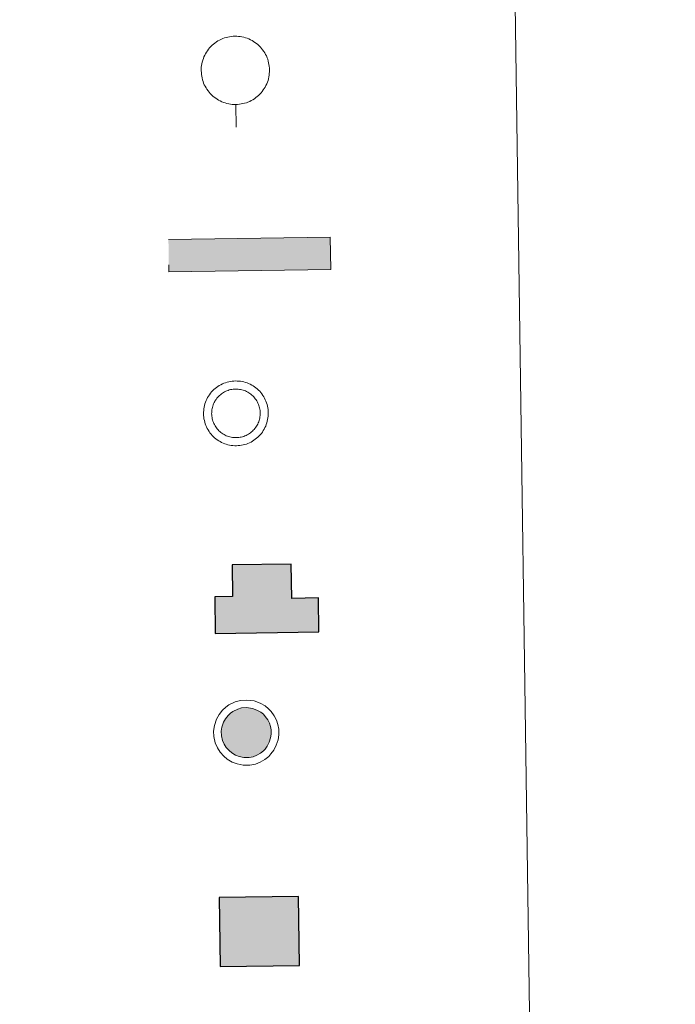
# Model space of a CAD drawing. Units: metres. Extents: x 597033 to 601530, y 687280 to 690313.
# Drawn here: x 597726 to 597828, y 688731 to 688883 of the extents above; entities that cross this region are included whole.
import ezdxf

# ---------------------------------------------------------------- set-up
doc = ezdxf.new("R2010")
doc.units = ezdxf.units.M
doc.header["$MEASUREMENT"] = 0
doc.linetypes.add('DGN Style 3', pattern=[78.51725, 56.08375, -22.4335])
doc.layers.add('Carátula', color=7, linetype='Continuous', lineweight=0)

# ---------------------------------------------------------------- blocks, each defined once
blk = doc.blocks.new('5FUENT')
at = {"layer": 'Carátula', "color": 170, "linetype": 'Continuous', "lineweight": 0, "flags": 128}
blk.add_lwpolyline([(-0.21, 5.35), (-0.5, 5.34), (-0.76, 5.32), (-1.04, 5.28), (-1.31, 5.24), (-1.58, 5.17), (-1.84, 5.1), (-2.1, 5), (-2.37, 4.9), (-2.6, 4.78), (-2.86, 4.65), (-3.08, 4.51), (-3.31, 4.34), (-3.53, 4.17), (-3.74, 4), (-3.94, 3.8), (-4.14, 3.61), (-4.3, 3.4), (-4.47, 3.17), (-4.64, 2.95), (-4.78, 2.72), (-4.91, 2.47), (-5.04, 2.23), (-5.13, 1.96), (-5.23, 1.71), (-5.31, 1.44), (-5.37, 1.18), (-5.42, 0.91), (-5.46, 0.63), (-5.47, 0.36), (-5.49, 0.08), (-5.47, -0.2), (-5.46, -0.47), (-5.42, -0.75), (-5.37, -1.02), (-5.3, -1.29), (-5.23, -1.55), (-5.14, -1.81), (-5.04, -2.07), (-4.91, -2.31), (-4.78, -2.56), (-4.64, -2.79), (-4.47, -3.01), (-4.3, -3.24), (-4.14, -3.45), (-3.94, -3.65), (-3.74, -3.85), (-3.53, -4.01), (-3.31, -4.18), (-3.08, -4.35), (-2.86, -4.49), (-2.6, -4.62), (-2.37, -4.75), (-2.1, -4.84), (-1.84, -4.94), (-1.58, -5.01), (-1.31, -5.08), (-1.04, -5.12), (-0.76, -5.17), (-0.49, -5.18), (-0.22, -5.2), (0.07, -5.18), (0.33, -5.17), (0.62, -5.12), (0.88, -5.08), (1.15, -5.01), (1.42, -4.94), (1.67, -4.84), (1.94, -4.74), (2.18, -4.62), (2.43, -4.49), (2.66, -4.35), (2.88, -4.18), (3.11, -4.01), (3.32, -3.85), (3.51, -3.65), (3.71, -3.45), (3.88, -3.24), (4.05, -3.01), (4.22, -2.79), (4.36, -2.56), (4.48, -2.31), (4.61, -2.07), (4.71, -1.81), (4.81, -1.55), (4.88, -1.29), (4.95, -1.02), (4.99, -0.75), (5.03, -0.47), (5.05, -0.2), (5.06, 0.08), (5.05, 0.36), (5.03, 0.63), (4.99, 0.91), (4.95, 1.18), (4.88, 1.44), (4.81, 1.71), (4.71, 1.96), (4.61, 2.23), (4.48, 2.47), (4.36, 2.72), (4.22, 2.95), (4.05, 3.17), (3.88, 3.4), (3.71, 3.61), (3.51, 3.8), (3.32, 4), (3.1, 4.17), (2.88, 4.34), (2.66, 4.51), (2.43, 4.65), (2.18, 4.78), (1.94, 4.9), (1.67, 5), (1.42, 5.1), (1.15, 5.17), (0.88, 5.24), (0.62, 5.28), (0.33, 5.32), (0.07, 5.34)], close=True, dxfattribs=at)
blk.add_lwpolyline([(-0.22, -5.2), (-0.21, -8.71)], dxfattribs=at)
blk = doc.blocks.new('5DESUP')
at = {"layer": 'Carátula', "linetype": 'DGN Style 3', "lineweight": 0, "extrusion": (0, 0, -1)}
blk.add_hatch(color=131, dxfattribs=at).paths.add_polyline_path([(12.5, -2.5), (-12.5, -2.5), (-12.5, 2.5), (12.5, 2.5)])
at = {"layer": 'Carátula', "color": 250, "linetype": 'DGN Style 3', "lineweight": 0}
blk.add_3dface([(-12.5, 2.5), (12.5, 2.5), (12.5, -2.5), (-12.5, -2.5)], dxfattribs=at)
blk = doc.blocks.new('5RABAS')
at = {"layer": 'Carátula', "color": 142, "linetype": 'Continuous', "lineweight": 0, "flags": 128}
for points in [[(-0.01, -5.35), (0.25, -5.34), (0.51, -5.32), (0.77, -5.29), (1.03, -5.24), (1.28, -5.18), (1.54, -5.11), (1.78, -5.02), (2.02, -4.92), (2.26, -4.81), (2.49, -4.68), (2.71, -4.54), (2.93, -4.4), (3.14, -4.24), (3.34, -4.07), (3.53, -3.89), (3.71, -3.7), (3.88, -3.5), (4.04, -3.29), (4.18, -3.07), (4.32, -2.85), (4.45, -2.62), (4.56, -2.38), (4.66, -2.14), (4.75, -1.9), (4.82, -1.64), (4.88, -1.39), (4.93, -1.13), (4.96, -0.87), (4.98, -0.61), (4.99, -0.35), (4.98, -0.09), (4.96, 0.17), (4.93, 0.43), (4.88, 0.69), (4.82, 0.94), (4.75, 1.2), (4.66, 1.44), (4.56, 1.68), (4.45, 1.92), (4.32, 2.15), (4.18, 2.37), (4.04, 2.59), (3.88, 2.8), (3.71, 3), (3.53, 3.19), (3.34, 3.37), (3.14, 3.54), (2.93, 3.7), (2.71, 3.84), (2.49, 3.98), (2.26, 4.11), (2.02, 4.22), (1.78, 4.32), (1.54, 4.41), (1.28, 4.48), (1.03, 4.54), (0.77, 4.59), (0.51, 4.62), (0.25, 4.64), (-0.01, 4.65), (-0.27, 4.64), (-0.53, 4.62), (-0.79, 4.59), (-1.05, 4.54), (-1.3, 4.48), (-1.56, 4.41), (-1.8, 4.32), (-2.04, 4.22), (-2.28, 4.11), (-2.51, 3.98), (-2.73, 3.84), (-2.95, 3.7), (-3.16, 3.54), (-3.36, 3.37), (-3.55, 3.19), (-3.73, 3), (-3.9, 2.8), (-4.06, 2.59), (-4.2, 2.37), (-4.34, 2.15), (-4.47, 1.92), (-4.58, 1.68), (-4.68, 1.44), (-4.77, 1.2), (-4.84, 0.94), (-4.9, 0.69), (-4.95, 0.43), (-4.98, 0.17), (-5, -0.09), (-5.01, -0.35), (-5, -0.61), (-4.98, -0.87), (-4.95, -1.13), (-4.9, -1.39), (-4.84, -1.64), (-4.77, -1.9), (-4.68, -2.14), (-4.58, -2.38), (-4.47, -2.62), (-4.34, -2.85)], [(-0.01, -4.1), (0.19, -4.09), (0.38, -4.08), (0.58, -4.05), (0.77, -4.02), (0.96, -3.97), (1.15, -3.92), (1.33, -3.85), (1.52, -3.78), (1.69, -3.69), (1.87, -3.6), (2.03, -3.5), (2.19, -3.38), (2.35, -3.26), (2.5, -3.14), (2.64, -3), (2.78, -2.86), (2.9, -2.71), (3.02, -2.55), (3.14, -2.39), (3.24, -2.23), (3.33, -2.05), (3.42, -1.88), (3.49, -1.69), (3.56, -1.51), (3.61, -1.32), (3.66, -1.13), (3.69, -0.94), (3.72, -0.74), (3.73, -0.55), (3.74, -0.35), (3.73, -0.15), (3.72, 0.04), (3.69, 0.24), (3.66, 0.43), (3.61, 0.62), (3.56, 0.81), (3.49, 0.99), (3.42, 1.18), (3.33, 1.35), (3.24, 1.53), (3.14, 1.69), (3.02, 1.85), (2.9, 2.01), (2.78, 2.16), (2.64, 2.3), (2.5, 2.44), (2.35, 2.56), (2.19, 2.68), (2.03, 2.8), (1.87, 2.9), (1.69, 2.99), (1.52, 3.08), (1.33, 3.15), (1.15, 3.22), (0.96, 3.27), (0.77, 3.32), (0.58, 3.35), (0.38, 3.38), (0.19, 3.39), (-0.01, 3.4), (-0.21, 3.39), (-0.4, 3.38), (-0.6, 3.35), (-0.79, 3.32), (-0.98, 3.27), (-1.17, 3.22), (-1.35, 3.15), (-1.54, 3.08), (-1.71, 2.99), (-1.89, 2.9), (-2.05, 2.8), (-2.21, 2.68), (-2.37, 2.56), (-2.52, 2.44), (-2.66, 2.3), (-2.8, 2.16), (-2.92, 2.01), (-3.04, 1.85), (-3.16, 1.69), (-3.26, 1.53), (-3.35, 1.35), (-3.44, 1.18), (-3.51, 0.99), (-3.58, 0.81), (-3.63, 0.62), (-3.68, 0.43), (-3.71, 0.24), (-3.74, 0.04), (-3.75, -0.15), (-3.76, -0.35), (-3.75, -0.55), (-3.74, -0.74), (-3.71, -0.94), (-3.68, -1.13), (-3.63, -1.32), (-3.58, -1.51), (-3.51, -1.69), (-3.44, -1.88), (-3.35, -2.05), (-3.26, -2.23)], [(-4.34, -2.85), (-4.2, -3.07), (-4.06, -3.29), (-3.9, -3.5), (-3.73, -3.7), (-3.55, -3.89), (-3.36, -4.07), (-3.16, -4.24), (-2.95, -4.4), (-2.73, -4.54), (-2.51, -4.68), (-2.28, -4.81), (-2.04, -4.92), (-1.8, -5.02), (-1.56, -5.11), (-1.3, -5.18), (-1.05, -5.24), (-0.79, -5.29), (-0.53, -5.32), (-0.27, -5.34), (-0.01, -5.35)], [(-3.26, -2.23), (-3.16, -2.39), (-3.04, -2.55), (-2.92, -2.71), (-2.8, -2.86), (-2.66, -3), (-2.52, -3.14), (-2.37, -3.26), (-2.21, -3.38), (-2.05, -3.5), (-1.89, -3.6), (-1.71, -3.69), (-1.54, -3.78), (-1.35, -3.85), (-1.17, -3.92), (-0.98, -3.97), (-0.79, -4.02), (-0.6, -4.05), (-0.4, -4.08), (-0.21, -4.09), (-0.01, -4.1)]]:
    blk.add_lwpolyline(points, dxfattribs=at)

msp = doc.modelspace()

# ---------------------------------------------------------------- hatches: boundary and pattern name
at = {"layer": 'Carátula', "linetype": 'Continuous', "lineweight": 25}
for color, points in [(32, [(597756.428, 688787.845), (597756.346, 688793.497), (597759.097, 688793.536), (597759.028, 688798.441), (597768.175, 688798.571), (597768.248, 688793.268), (597772.358, 688793.328), (597772.432, 688788.073)]), (32, [(597756.428, 688787.845), (597756.346, 688793.497), (597759.097, 688793.536), (597759.028, 688798.441), (597768.175, 688798.571), (597768.248, 688793.268), (597772.358, 688793.328), (597772.432, 688788.073)]), (33, [(597757.203, 688736.411), (597757.052, 688747.052), (597769.275, 688747.226), (597769.424, 688736.583)]), (33, [(597757.203, 688736.411), (597757.052, 688747.052), (597769.275, 688747.226), (597769.424, 688736.583)])]:
    msp.add_hatch(color=color, dxfattribs=at).paths.add_polyline_path(points)
at = {"layer": 'Carátula', "linetype": 'Continuous', "lineweight": 0}
msp.add_hatch(color=232, dxfattribs=at).paths.add_polyline_path([(597761.669, 688768.674), (597760.841, 688768.676), (597760.153, 688768.816), (597759.546, 688769.034), (597758.969, 688769.382), (597758.558, 688769.746), (597758.117, 688770.212), (597757.804, 688770.727), (597757.55, 688771.29), (597757.401, 688772.054), (597757.367, 688772.735), (597757.446, 688773.372), (597757.707, 688774.15), (597757.993, 688774.676), (597758.428, 688775.192), (597758.801, 688775.53), (597759.138, 688775.787), (597759.944, 688776.172), (597760.512, 688776.342), (597761.274, 688776.385), (597762.181, 688776.276), (597762.853, 688776.019), (597763.476, 688775.672), (597763.862, 688775.36), (597764.159, 688775.04), (597764.543, 688774.491), (597764.798, 688773.997), (597764.951, 688773.499), (597765.063, 688772.935), (597765.06, 688772.276), (597764.976, 688771.701), (597764.762, 688771.044), (597764.468, 688770.442), (597764.119, 688769.981), (597763.885, 688769.706), (597763.432, 688769.365), (597762.866, 688769.029), (597762.297, 688768.799)])
msp.add_hatch(color=232, dxfattribs=at).paths.add_polyline_path([(597761.669, 688768.674), (597760.841, 688768.676), (597760.153, 688768.816), (597759.546, 688769.034), (597758.969, 688769.382), (597758.558, 688769.746), (597758.117, 688770.212), (597757.804, 688770.727), (597757.55, 688771.29), (597757.401, 688772.054), (597757.367, 688772.735), (597757.446, 688773.372), (597757.707, 688774.15), (597757.993, 688774.676), (597758.428, 688775.192), (597758.801, 688775.53), (597759.138, 688775.787), (597759.944, 688776.172), (597760.512, 688776.342), (597761.274, 688776.385), (597762.181, 688776.276), (597762.853, 688776.019), (597763.476, 688775.672), (597763.862, 688775.36), (597764.159, 688775.04), (597764.543, 688774.491), (597764.798, 688773.997), (597764.951, 688773.499), (597765.063, 688772.935), (597765.06, 688772.276), (597764.976, 688771.701), (597764.762, 688771.044), (597764.468, 688770.442), (597764.119, 688769.981), (597763.885, 688769.706), (597763.432, 688769.365), (597762.866, 688769.029), (597762.297, 688768.799)])

# ---------------------------------------------------------------- linework, layer by layer
at = {"layer": 'Carátula', "color": 1, "linetype": 'Continuous', "lineweight": 25, "flags": 128}
msp.add_lwpolyline([(597756.428, 688787.845), (597772.432, 688788.073), (597772.358, 688793.328), (597768.248, 688793.268), (597768.175, 688798.571), (597759.028, 688798.441), (597759.097, 688793.536), (597756.346, 688793.497)], close=True, dxfattribs=at)
msp.add_lwpolyline([(597756.428, 688787.845), (597772.432, 688788.073), (597772.358, 688793.328), (597768.248, 688793.268), (597768.175, 688798.571), (597759.028, 688798.441), (597759.097, 688793.536), (597756.346, 688793.497)], close=True, dxfattribs=at)
at = {"layer": 'Carátula', "color": 1, "linetype": 'Continuous', "lineweight": 0, "flags": 128}
for points in [[(597757.576, 688776.01), (597757.018, 688775.344), (597756.626, 688774.623), (597756.292, 688773.636), (597756.186, 688772.778), (597756.229, 688771.911), (597756.423, 688770.93), (597756.761, 688770.176), (597757.175, 688769.494), (597757.738, 688768.898), (597758.268, 688768.428), (597759.037, 688767.964), (597759.835, 688767.682), (597760.72, 688767.496), (597761.784, 688767.497), (597762.634, 688767.664), (597763.393, 688767.968), (597764.092, 688768.386), (597764.699, 688768.843), (597765.037, 688769.242), (597765.475, 688769.822), (597765.854, 688770.602), (597766.128, 688771.432), (597766.236, 688772.189), (597766.242, 688773.045), (597766.093, 688773.789), (597765.892, 688774.445), (597765.552, 688775.1), (597765.078, 688775.781), (597764.668, 688776.225), (597764.138, 688776.652), (597763.352, 688777.091), (597762.465, 688777.428), (597761.313, 688777.566), (597760.309, 688777.509), (597759.521, 688777.274), (597758.523, 688776.796), (597758.048, 688776.439)], [(597757.576, 688776.01), (597757.018, 688775.344), (597756.626, 688774.623), (597756.292, 688773.636), (597756.186, 688772.778), (597756.229, 688771.911), (597756.423, 688770.93), (597756.761, 688770.176), (597757.175, 688769.494), (597757.738, 688768.898), (597758.268, 688768.428), (597759.037, 688767.964), (597759.835, 688767.682), (597760.72, 688767.496), (597761.784, 688767.497), (597762.634, 688767.664), (597763.393, 688767.968), (597764.092, 688768.386), (597764.699, 688768.843), (597765.037, 688769.242), (597765.475, 688769.822), (597765.854, 688770.602), (597766.128, 688771.432), (597766.236, 688772.189), (597766.242, 688773.045), (597766.093, 688773.789), (597765.892, 688774.445), (597765.552, 688775.1), (597765.078, 688775.781), (597764.668, 688776.225), (597764.138, 688776.652), (597763.352, 688777.091), (597762.465, 688777.428), (597761.313, 688777.566), (597760.309, 688777.509), (597759.521, 688777.274), (597758.523, 688776.796), (597758.048, 688776.439)], [(597758.428, 688775.192), (597757.993, 688774.676), (597757.707, 688774.15), (597757.446, 688773.372), (597757.367, 688772.735), (597757.401, 688772.054), (597757.55, 688771.29), (597757.804, 688770.727), (597758.117, 688770.212), (597758.558, 688769.746), (597758.969, 688769.382), (597759.546, 688769.034), (597760.153, 688768.816), (597760.841, 688768.676), (597761.669, 688768.674), (597762.297, 688768.799), (597762.866, 688769.029), (597763.432, 688769.365), (597763.885, 688769.706), (597764.119, 688769.981), (597764.468, 688770.442), (597764.762, 688771.044), (597764.976, 688771.701), (597765.06, 688772.276), (597765.063, 688772.935), (597764.951, 688773.499), (597764.798, 688773.997), (597764.543, 688774.491), (597764.159, 688775.04), (597763.862, 688775.36), (597763.476, 688775.672), (597762.853, 688776.019), (597762.181, 688776.276), (597761.274, 688776.385), (597760.512, 688776.342), (597759.944, 688776.172), (597759.138, 688775.787), (597758.801, 688775.53)], [(597758.428, 688775.192), (597757.993, 688774.676), (597757.707, 688774.15), (597757.446, 688773.372), (597757.367, 688772.735), (597757.401, 688772.054), (597757.55, 688771.29), (597757.804, 688770.727), (597758.117, 688770.212), (597758.558, 688769.746), (597758.969, 688769.382), (597759.546, 688769.034), (597760.153, 688768.816), (597760.841, 688768.676), (597761.669, 688768.674), (597762.297, 688768.799), (597762.866, 688769.029), (597763.432, 688769.365), (597763.885, 688769.706), (597764.119, 688769.981), (597764.468, 688770.442), (597764.762, 688771.044), (597764.976, 688771.701), (597765.06, 688772.276), (597765.063, 688772.935), (597764.951, 688773.499), (597764.798, 688773.997), (597764.543, 688774.491), (597764.159, 688775.04), (597763.862, 688775.36), (597763.476, 688775.672), (597762.853, 688776.019), (597762.181, 688776.276), (597761.274, 688776.385), (597760.512, 688776.342), (597759.944, 688776.172), (597759.138, 688775.787), (597758.801, 688775.53)]]:
    msp.add_lwpolyline(points, close=True, dxfattribs=at)
at = {"layer": 'Carátula', "color": 7, "linetype": 'Continuous', "lineweight": 0}
for points in [[(597075.045, 687279.999), (601529.591, 687343.338), (601487.365, 690313.05), (597032.819, 690249.711)], [(597075.045, 687279.999), (601529.591, 687343.338), (601487.365, 690313.05), (597032.819, 690249.711)], [(597354.938, 689016.23), (597800.821, 689022.57), (597824.811, 687335.669), (597378.93, 687329.327)], [(597354.938, 689016.23), (597800.821, 689022.57), (597824.811, 687335.669), (597378.93, 687329.327)]]:
    msp.add_3dface(points, dxfattribs=at)
at = {"layer": 'Carátula', "color": 1, "linetype": 'Continuous', "lineweight": 25}
msp.add_3dface([(597757.203, 688736.411), (597769.424, 688736.583), (597769.275, 688747.226), (597757.052, 688747.052)], dxfattribs=at)
msp.add_3dface([(597757.203, 688736.411), (597769.424, 688736.583), (597769.275, 688747.226), (597757.052, 688747.052)], dxfattribs=at)

# ---------------------------------------------------------------- block references
at = {"layer": 'Carátula', "color": 170, "linetype": 'Continuous', "lineweight": 0, "rotation": 0.8145833715161971}
msp.add_blockref('5FUENT', (597759.751, 688874.743), dxfattribs=at)
msp.add_blockref('5FUENT', (597759.751, 688874.743), dxfattribs=at)
at = {"layer": 'Carátula', "color": 250, "linetype": 'DGN Style 3', "lineweight": 0, "rotation": 0.8145833715161971}
msp.add_blockref('5DESUP', (597761.736, 688846.391), dxfattribs=at)
msp.add_blockref('5DESUP', (597761.736, 688846.391), dxfattribs=at)
at = {"layer": 'Carátula', "color": 142, "linetype": 'Continuous', "lineweight": 0, "rotation": 0.8147148637255369}
msp.add_blockref('5RABAS', (597759.628, 688822.192), dxfattribs=at)
msp.add_blockref('5RABAS', (597759.628, 688822.192), dxfattribs=at)

doc.saveas('drawing.dxf')
